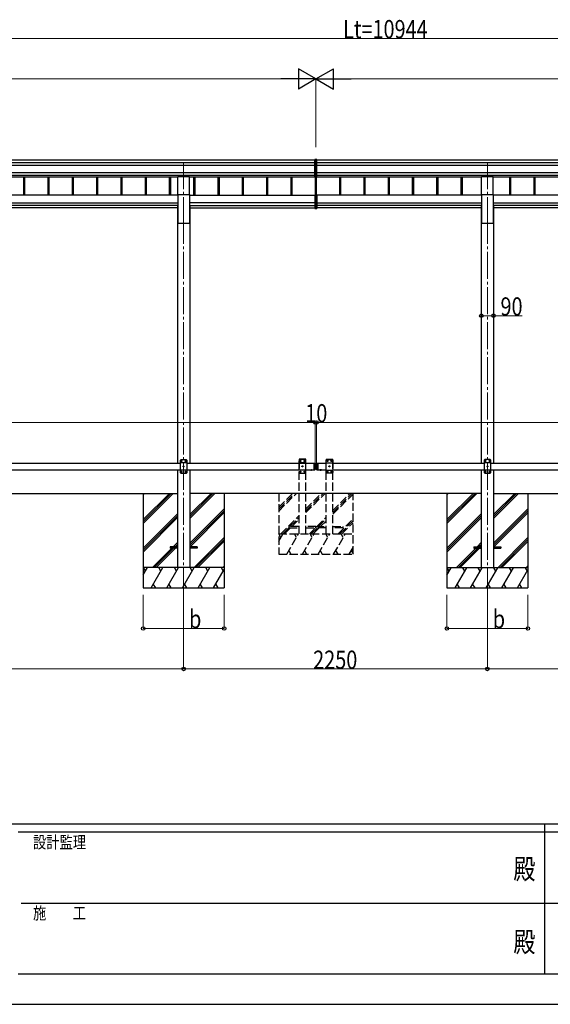
# Model space of a CAD drawing. Units: millimetres. Extents: x 0 to 25230, y 0 to 17820.
# Drawn here: x 8711 to 12642, y 0 to 7290 of the extents above; entities that cross this region are included whole.
import ezdxf
from ezdxf.enums import TextEntityAlignment as Align

# ---------------------------------------------------------------- set-up
doc = ezdxf.new("R2010")
doc.units = ezdxf.units.MM
doc.linetypes.add('YCENTER_1', pattern=[13, 10, -1, 1, -1])
doc.linetypes.add('YHIDDEN_1', pattern=[4, 3, -1])
for name, color, linetype, lineweight in [('YKK_12', 2, 'Continuous', 13), ('YKK_13', 4, 'Continuous', 30), ('YKK_A1', 4, 'Continuous', 30), ('YKK_D', 6, 'Continuous', 13), ('YKK_ZWAK', 7, 'Continuous', 30)]:
    doc.layers.add(name, color=color, linetype=linetype, lineweight=lineweight)
doc.styles.add('text-b', font='extslim2.shx', dxfattribs={"width": 0.8, "bigfont": 'extfont2.shx'})

msp = doc.modelspace()

# ---------------------------------------------------------------- linework, layer by layer
at = {"layer": 'YKK_12', "linetype": 'YCENTER_1', "ltscale": 20}
for p, q in [((9925.8, 6235.8), (9925.8, 5830.4)), ((12175.8, 6235.8), (12175.8, 5830.4)), ((9925.8, 5830.4), (9925.8, 2982.2)), ((12175.8, 5830.4), (12175.8, 2976.7))]:
    msp.add_line(p, q, dxfattribs=at)
at = {"layer": 'YKK_13'}
for p, q in [((10905.8, 6254.5), (10898.3, 6254)), ((10898.3, 6124.1), (10898.3, 6254)), ((10913.3, 6254), (10905.8, 6254.5)), ((10905.8, 6254.5), (10905.8, 6123.6)), ((10913.3, 6124.1), (10913.3, 6254)), ((10898.3, 6124.1), (10905.8, 6123.6)), ((10905.8, 6123.6), (10913.3, 6124.1)), ((10898.3, 5988), (10898.3, 5893.4)), ((10903.3, 5989), (10899.3, 5989)), ((10903.3, 5989.6), (10903.3, 5990.1)), ((10903.3, 5989.1), (10903.3, 5989.6)), ((10905.8, 5990.1), (10905.8, 5892.9)), ((10908.3, 5989.6), (10908.3, 5990.1)), ((10908.3, 5989.1), (10908.3, 5989.6)), ((10908.3, 5989.1), (10912.3, 5989)), ((10913.3, 5988), (10913.3, 5893.4)), ((10898.3, 5893.4), (10905.8, 5892.9)), ((10905.8, 5892.9), (10913.3, 5893.4))]:
    msp.add_line(p, q, dxfattribs=at)
at = {"layer": 'YKK_13', "ltscale": 20}
for p, q in [((9883.3, 5996.8), (9883.3, 6130)), ((9883.3, 6130), (9968.3, 6130)), ((9968.3, 5996.8), (9968.3, 6130)), ((12133.3, 5996.8), (12133.3, 6130)), ((12133.3, 6130), (12218.3, 6130)), ((12218.3, 5996.8), (12218.3, 6130)), ((9883.3, 5996.8), (9968.3, 5996.8)), ((12133.3, 5996.8), (12218.3, 5996.8)), ((9825.8, 3387.4), (9825.8, 3378.4)), ((9880.8, 3387.4), (9825.8, 3387.4)), ((9880.8, 3378.4), (9825.8, 3378.4)), ((10025.8, 3387.4), (9970.8, 3387.4)), ((10025.8, 3378.4), (9970.8, 3378.4)), ((10025.8, 3387.4), (10025.8, 3378.4)), ((12075.8, 3387.4), (12075.8, 3378.4)), ((12075.8, 3387.4), (12130.8, 3387.4)), ((12075.8, 3378.4), (12130.8, 3378.4)), ((12220.8, 3387.4), (12275.8, 3387.4)), ((12220.8, 3378.4), (12275.8, 3378.4)), ((12275.8, 3387.4), (12275.8, 3378.4))]:
    msp.add_line(p, q, dxfattribs=at)
at = {"layer": 'YKK_13', "linetype": 'Continuous', "ltscale": 25}
for p, q in [((9905.8, 4032.4), (9900.8, 4027.4)), ((9900.8, 4027.4), (9900.8, 3937.4)), ((9950.8, 4009.7), (9900.8, 4009.7)), ((9945.8, 4032.4), (9905.8, 4032.4)), ((9908.7, 4022.8), (9908.7, 4022)), ((9909.6, 4022.8), (9908.7, 4022.8)), ((9908.7, 4022), (9909.6, 4022)), ((9911.3, 4024.5), (9910.4, 4024.5)), ((9910.4, 4024.5), (9910.4, 4023.7)), ((9910.4, 4021.2), (9910.4, 4020.3)), ((9910.4, 4020.3), (9911.3, 4020.3)), ((9911.3, 4023.7), (9911.3, 4024.5)), ((9911.3, 4020.3), (9911.3, 4021.2)), ((9912.9, 4022.8), (9912.1, 4022.8)), ((9912.1, 4022), (9912.9, 4022)), ((9912.9, 4022), (9912.9, 4022.8)), ((9938.7, 4022.8), (9938.7, 4022)), ((9939.6, 4022.8), (9938.7, 4022.8)), ((9938.7, 4022), (9939.6, 4022)), ((9941.3, 4024.5), (9940.4, 4024.5)), ((9940.4, 4024.5), (9940.4, 4023.7)), ((9940.4, 4021.2), (9940.4, 4020.3)), ((9940.4, 4020.3), (9941.3, 4020.3)), ((9941.3, 4023.7), (9941.3, 4024.5)), ((9941.3, 4020.3), (9941.3, 4021.2)), ((9942.9, 4022.8), (9942.1, 4022.8)), ((9942.1, 4022), (9942.9, 4022)), ((9942.9, 4022), (9942.9, 4022.8)), ((9945.8, 4032.4), (9950.8, 4027.4)), ((9950.8, 3937.4), (9950.8, 4027.4)), ((12155.8, 4032.9), (12150.8, 4027.9)), ((12150.8, 4027.9), (12150.8, 3937.9)), ((12200.8, 4010.2), (12150.8, 4010.2)), ((12195.8, 4032.9), (12155.8, 4032.9)), ((12158.7, 4023.4), (12158.7, 4022.5)), ((12159.6, 4023.4), (12158.7, 4023.4)), ((12158.7, 4022.5), (12159.6, 4022.5)), ((12161.3, 4025), (12160.4, 4025)), ((12160.4, 4025), (12160.4, 4024.2)), ((12160.4, 4021.7), (12160.4, 4020.8)), ((12160.4, 4020.8), (12161.3, 4020.8)), ((12161.3, 4024.2), (12161.3, 4025)), ((12161.3, 4020.8), (12161.3, 4021.7)), ((12162.9, 4023.4), (12162.1, 4023.4)), ((12162.1, 4022.5), (12162.9, 4022.5)), ((12162.9, 4022.5), (12162.9, 4023.4)), ((12188.7, 4023.4), (12188.7, 4022.5)), ((12189.6, 4023.4), (12188.7, 4023.4)), ((12188.7, 4022.5), (12189.6, 4022.5)), ((12191.3, 4025), (12190.4, 4025)), ((12190.4, 4025), (12190.4, 4024.2)), ((12190.4, 4021.7), (12190.4, 4020.8)), ((12190.4, 4020.8), (12191.3, 4020.8)), ((12191.3, 4024.2), (12191.3, 4025)), ((12191.3, 4020.8), (12191.3, 4021.7)), ((12192.9, 4023.4), (12192.1, 4023.4)), ((12192.1, 4022.5), (12192.9, 4022.5)), ((12192.9, 4022.5), (12192.9, 4023.4)), ((12195.8, 4032.9), (12200.8, 4027.9)), ((12200.8, 3937.9), (12200.8, 4027.9)), ((9950.8, 3955.1), (9900.8, 3955.1)), ((9905.8, 3932.4), (9900.8, 3937.4)), ((9908.7, 3942.8), (9908.7, 3942)), ((9909.6, 3942.8), (9908.7, 3942.8)), ((9908.7, 3942), (9909.6, 3942)), ((9911.3, 3944.5), (9910.4, 3944.5)), ((9910.4, 3944.5), (9910.4, 3943.7)), ((9910.4, 3941.2), (9910.4, 3940.3)), ((9910.4, 3940.3), (9911.3, 3940.3)), ((9911.3, 3943.7), (9911.3, 3944.5)), ((9911.3, 3940.3), (9911.3, 3941.2)), ((9912.9, 3942.8), (9912.1, 3942.8)), ((9912.1, 3942), (9912.9, 3942)), ((9912.9, 3942), (9912.9, 3942.8)), ((9923.7, 3982.8), (9923.7, 3982)), ((9924.6, 3982.8), (9923.7, 3982.8)), ((9923.7, 3982), (9924.6, 3982)), ((9926.3, 3984.5), (9925.4, 3984.5)), ((9925.4, 3984.5), (9925.4, 3983.7)), ((9925.4, 3981.2), (9925.4, 3980.3)), ((9925.4, 3980.3), (9926.3, 3980.3)), ((9926.3, 3983.7), (9926.3, 3984.5)), ((9926.3, 3980.3), (9926.3, 3981.2)), ((9927.9, 3982.8), (9927.1, 3982.8)), ((9927.1, 3982), (9927.9, 3982)), ((9927.9, 3982), (9927.9, 3982.8)), ((9938.7, 3942.8), (9938.7, 3942)), ((9939.6, 3942.8), (9938.7, 3942.8)), ((9938.7, 3942), (9939.6, 3942)), ((9941.3, 3944.5), (9940.4, 3944.5)), ((9940.4, 3944.5), (9940.4, 3943.7)), ((9940.4, 3941.2), (9940.4, 3940.3)), ((9940.4, 3940.3), (9941.3, 3940.3)), ((9941.3, 3943.7), (9941.3, 3944.5)), ((9941.3, 3940.3), (9941.3, 3941.2)), ((9942.9, 3942.8), (9942.1, 3942.8)), ((9942.1, 3942), (9942.9, 3942)), ((9942.9, 3942), (9942.9, 3942.8)), ((9945.8, 3932.4), (9950.8, 3937.4)), ((10890.8, 4007.9), (10890.8, 3957.9)), ((10890.8, 4007.9), (10898.8, 4007.9)), ((10890.8, 3957.9), (10898.8, 3957.9)), ((10898.8, 4007.9), (10898.8, 3957.9)), ((10900.8, 4005.9), (10898.8, 4007.9)), ((10900.8, 3959.9), (10898.8, 3957.9)), ((10900.8, 4005.9), (10900.8, 3959.9)), ((10910.8, 4005.9), (10912.8, 4007.9)), ((10910.8, 4005.9), (10910.8, 3959.9)), ((10910.8, 3959.9), (10912.8, 3957.9)), ((10912.8, 4007.9), (10912.8, 3957.9)), ((10912.8, 4007.9), (10922.8, 4007.9)), ((10912.8, 3957.9), (10922.8, 3957.9)), ((10920.8, 4007.9), (10920.8, 3957.9)), ((10946.7, 3957.9), (10934.9, 3957.9)), ((10934.9, 3957.9), (10934.9, 3957.4)), ((10946.7, 3957.4), (10934.9, 3957.4)), ((10943.3, 3957.9), (10938.3, 3957.9)), ((10946.7, 3957.9), (10946.7, 3957.4)), ((12200.8, 3955.6), (12150.8, 3955.6)), ((12155.8, 3932.9), (12150.8, 3937.9)), ((12158.7, 3943.4), (12158.7, 3942.5)), ((12159.6, 3943.4), (12158.7, 3943.4)), ((12158.7, 3942.5), (12159.6, 3942.5)), ((12161.3, 3945), (12160.4, 3945)), ((12160.4, 3945), (12160.4, 3944.2)), ((12160.4, 3941.7), (12160.4, 3940.8)), ((12160.4, 3940.8), (12161.3, 3940.8)), ((12161.3, 3944.2), (12161.3, 3945)), ((12161.3, 3940.8), (12161.3, 3941.7)), ((12162.9, 3943.4), (12162.1, 3943.4)), ((12162.1, 3942.5), (12162.9, 3942.5)), ((12162.9, 3942.5), (12162.9, 3943.4)), ((12173.7, 3983.4), (12173.7, 3982.5)), ((12174.6, 3983.4), (12173.7, 3983.4)), ((12173.7, 3982.5), (12174.6, 3982.5)), ((12176.3, 3985), (12175.4, 3985)), ((12175.4, 3985), (12175.4, 3984.2)), ((12175.4, 3981.7), (12175.4, 3980.8)), ((12175.4, 3980.8), (12176.3, 3980.8)), ((12176.3, 3984.2), (12176.3, 3985)), ((12176.3, 3980.8), (12176.3, 3981.7)), ((12177.9, 3983.4), (12177.1, 3983.4)), ((12177.1, 3982.5), (12177.9, 3982.5)), ((12177.9, 3982.5), (12177.9, 3983.4)), ((12188.7, 3943.4), (12188.7, 3942.5)), ((12189.6, 3943.4), (12188.7, 3943.4)), ((12188.7, 3942.5), (12189.6, 3942.5)), ((12191.3, 3945), (12190.4, 3945)), ((12190.4, 3945), (12190.4, 3944.2)), ((12190.4, 3941.7), (12190.4, 3940.8)), ((12190.4, 3940.8), (12191.3, 3940.8)), ((12191.3, 3944.2), (12191.3, 3945)), ((12191.3, 3940.8), (12191.3, 3941.7)), ((12192.9, 3943.4), (12192.1, 3943.4)), ((12192.1, 3942.5), (12192.9, 3942.5)), ((12192.9, 3942.5), (12192.9, 3943.4)), ((12195.8, 3932.9), (12200.8, 3937.9)), ((9905.8, 3932.4), (9945.8, 3932.4)), ((12155.8, 3932.9), (12195.8, 3932.9))]:
    msp.add_line(p, q, dxfattribs=at)
at = {"layer": 'YKK_13', "linetype": 'YHIDDEN_1', "ltscale": 20}
for p, q in [((10780.5, 4032.9), (10780.6, 4035)), ((10831.1, 4032.9), (10780.5, 4032.9)), ((10785.8, 4032.9), (10780.8, 4027.9)), ((10780.8, 4027.9), (10780.8, 3937.9)), ((10830.8, 4010.2), (10780.8, 4010.2)), ((10830, 4035.9), (10781.6, 4035.9)), ((10825.8, 4032.9), (10785.8, 4032.9)), ((10788.7, 4023.4), (10788.7, 4022.5)), ((10789.6, 4023.4), (10788.7, 4023.4)), ((10788.7, 4022.5), (10789.6, 4022.5)), ((10791.3, 4025), (10790.4, 4025)), ((10790.4, 4025), (10790.4, 4024.2)), ((10790.4, 4021.7), (10790.4, 4020.8)), ((10790.4, 4020.8), (10791.3, 4020.8)), ((10791.3, 4024.2), (10791.3, 4025)), ((10791.3, 4020.8), (10791.3, 4021.7)), ((10792.9, 4023.4), (10792.1, 4023.4)), ((10792.1, 4022.5), (10792.9, 4022.5)), ((10792.9, 4022.5), (10792.9, 4023.4)), ((10818.7, 4023.4), (10818.7, 4022.5)), ((10819.6, 4023.4), (10818.7, 4023.4)), ((10818.7, 4022.5), (10819.6, 4022.5)), ((10821.3, 4025), (10820.4, 4025)), ((10820.4, 4025), (10820.4, 4024.2)), ((10820.4, 4021.7), (10820.4, 4020.8)), ((10820.4, 4020.8), (10821.3, 4020.8)), ((10821.3, 4024.2), (10821.3, 4025)), ((10821.3, 4020.8), (10821.3, 4021.7)), ((10822.9, 4023.4), (10822.1, 4023.4)), ((10822.1, 4022.5), (10822.9, 4022.5)), ((10822.9, 4022.5), (10822.9, 4023.4)), ((10825.8, 4032.9), (10830.8, 4027.9)), ((10830.8, 3937.9), (10830.8, 4027.9)), ((10831.1, 4032.9), (10831, 4035)), ((10980.5, 4032.9), (10980.6, 4035)), ((10980.5, 4032.9), (11031.1, 4032.9)), ((10985.8, 4032.9), (10980.8, 4027.9)), ((10980.8, 3937.9), (10980.8, 4027.9)), ((10980.8, 4010.2), (11030.8, 4010.2)), ((10981.6, 4035.9), (11030, 4035.9)), ((10985.8, 4032.9), (11025.8, 4032.9)), ((10988.7, 4022.5), (10988.7, 4023.4)), ((10988.7, 4023.4), (10989.6, 4023.4)), ((10989.6, 4022.5), (10988.7, 4022.5)), ((10990.4, 4024.2), (10990.4, 4025)), ((10990.4, 4025), (10991.3, 4025)), ((10990.4, 4020.8), (10990.4, 4021.7)), ((10991.3, 4020.8), (10990.4, 4020.8)), ((10991.3, 4025), (10991.3, 4024.2)), ((10991.3, 4021.7), (10991.3, 4020.8)), ((10992.1, 4023.4), (10992.9, 4023.4)), ((10992.9, 4022.5), (10992.1, 4022.5)), ((10992.9, 4023.4), (10992.9, 4022.5)), ((11018.7, 4022.5), (11018.7, 4023.4)), ((11018.7, 4023.4), (11019.6, 4023.4)), ((11019.6, 4022.5), (11018.7, 4022.5)), ((11020.4, 4024.2), (11020.4, 4025)), ((11020.4, 4025), (11021.3, 4025)), ((11020.4, 4020.8), (11020.4, 4021.7)), ((11021.3, 4020.8), (11020.4, 4020.8)), ((11021.3, 4025), (11021.3, 4024.2)), ((11021.3, 4021.7), (11021.3, 4020.8)), ((11022.1, 4023.4), (11022.9, 4023.4)), ((11022.9, 4022.5), (11022.1, 4022.5)), ((11022.9, 4023.4), (11022.9, 4022.5)), ((11025.8, 4032.9), (11030.8, 4027.9)), ((11030.8, 4027.9), (11030.8, 3937.9)), ((11031.1, 4032.9), (11031, 4035)), ((10830.8, 3955.6), (10780.8, 3955.6)), ((10785.8, 3932.9), (10780.8, 3937.9)), ((10788.7, 3943.4), (10788.7, 3942.5)), ((10789.6, 3943.4), (10788.7, 3943.4)), ((10788.7, 3942.5), (10789.6, 3942.5)), ((10791.3, 3945), (10790.4, 3945)), ((10790.4, 3945), (10790.4, 3944.2)), ((10790.4, 3941.7), (10790.4, 3940.8)), ((10790.4, 3940.8), (10791.3, 3940.8)), ((10791.3, 3944.2), (10791.3, 3945)), ((10791.3, 3940.8), (10791.3, 3941.7)), ((10792.9, 3943.4), (10792.1, 3943.4)), ((10792.1, 3942.5), (10792.9, 3942.5)), ((10792.9, 3942.5), (10792.9, 3943.4)), ((10803.7, 3983.4), (10803.7, 3982.5)), ((10804.6, 3983.4), (10803.7, 3983.4)), ((10803.7, 3982.5), (10804.6, 3982.5)), ((10806.3, 3985), (10805.4, 3985)), ((10805.4, 3985), (10805.4, 3984.2)), ((10805.4, 3981.7), (10805.4, 3980.8)), ((10805.4, 3980.8), (10806.3, 3980.8)), ((10806.3, 3984.2), (10806.3, 3985)), ((10806.3, 3980.8), (10806.3, 3981.7)), ((10807.9, 3983.4), (10807.1, 3983.4)), ((10807.1, 3982.5), (10807.9, 3982.5)), ((10807.9, 3982.5), (10807.9, 3983.4)), ((10818.7, 3943.4), (10818.7, 3942.5)), ((10819.6, 3943.4), (10818.7, 3943.4)), ((10818.7, 3942.5), (10819.6, 3942.5)), ((10821.3, 3945), (10820.4, 3945)), ((10820.4, 3945), (10820.4, 3944.2)), ((10820.4, 3941.7), (10820.4, 3940.8)), ((10820.4, 3940.8), (10821.3, 3940.8)), ((10821.3, 3944.2), (10821.3, 3945)), ((10821.3, 3940.8), (10821.3, 3941.7)), ((10822.9, 3943.4), (10822.1, 3943.4)), ((10822.1, 3942.5), (10822.9, 3942.5)), ((10822.9, 3942.5), (10822.9, 3943.4)), ((10825.8, 3932.9), (10830.8, 3937.9)), ((10868.4, 3955.2), (10869.7, 3957.9)), ((10869.7, 3957.9), (10870.8, 3958.5)), ((10872, 3957.9), (10870.8, 3958.5)), ((10873.3, 3955.2), (10872, 3957.9)), ((10938.4, 3955.2), (10939.7, 3957.9)), ((10939.7, 3957.9), (10940.8, 3958.5)), ((10942, 3957.9), (10940.8, 3958.5)), ((10943.3, 3955.2), (10942, 3957.9)), ((10980.8, 3955.6), (11030.8, 3955.6)), ((10985.8, 3932.9), (10980.8, 3937.9)), ((10988.7, 3942.5), (10988.7, 3943.4)), ((10988.7, 3943.4), (10989.6, 3943.4)), ((10989.6, 3942.5), (10988.7, 3942.5)), ((10990.4, 3944.2), (10990.4, 3945)), ((10990.4, 3945), (10991.3, 3945)), ((10990.4, 3940.8), (10990.4, 3941.7)), ((10991.3, 3940.8), (10990.4, 3940.8)), ((10991.3, 3945), (10991.3, 3944.2)), ((10991.3, 3941.7), (10991.3, 3940.8)), ((10992.1, 3943.4), (10992.9, 3943.4)), ((10992.9, 3942.5), (10992.1, 3942.5)), ((10992.9, 3943.4), (10992.9, 3942.5)), ((11003.7, 3982.5), (11003.7, 3983.4)), ((11003.7, 3983.4), (11004.6, 3983.4)), ((11004.6, 3982.5), (11003.7, 3982.5)), ((11005.4, 3984.2), (11005.4, 3985)), ((11005.4, 3985), (11006.3, 3985)), ((11005.4, 3980.8), (11005.4, 3981.7)), ((11006.3, 3980.8), (11005.4, 3980.8)), ((11006.3, 3985), (11006.3, 3984.2)), ((11006.3, 3981.7), (11006.3, 3980.8)), ((11007.1, 3983.4), (11007.9, 3983.4)), ((11007.9, 3982.5), (11007.1, 3982.5)), ((11007.9, 3983.4), (11007.9, 3982.5)), ((11018.7, 3942.5), (11018.7, 3943.4)), ((11018.7, 3943.4), (11019.6, 3943.4)), ((11019.6, 3942.5), (11018.7, 3942.5)), ((11020.4, 3944.2), (11020.4, 3945)), ((11020.4, 3945), (11021.3, 3945)), ((11020.4, 3940.8), (11020.4, 3941.7)), ((11021.3, 3940.8), (11020.4, 3940.8)), ((11021.3, 3945), (11021.3, 3944.2)), ((11021.3, 3941.7), (11021.3, 3940.8)), ((11022.1, 3943.4), (11022.9, 3943.4)), ((11022.9, 3942.5), (11022.1, 3942.5)), ((11022.9, 3943.4), (11022.9, 3942.5)), ((11025.8, 3932.9), (11030.8, 3937.9)), ((10785.8, 3932.9), (10825.8, 3932.9)), ((11025.8, 3932.9), (10985.8, 3932.9)), ((10705.8, 3536.9), (10705.8, 3528.9)), ((10780.8, 3536.9), (10705.8, 3536.9)), ((10705.8, 3528.9), (10780.8, 3528.9)), ((10905.8, 3536.9), (10830.8, 3536.9)), ((10830.8, 3528.9), (10905.8, 3528.9)), ((10905.8, 3528.9), (10905.8, 3536.9)), ((10905.8, 3528.9), (10905.8, 3536.9)), ((10905.8, 3536.9), (10980.8, 3536.9)), ((10980.8, 3528.9), (10905.8, 3528.9)), ((11030.8, 3536.9), (11105.8, 3536.9)), ((11105.8, 3528.9), (11030.8, 3528.9)), ((11105.8, 3536.9), (11105.8, 3528.9))]:
    msp.add_line(p, q, dxfattribs=at)
at = {"layer": 'YKK_13', "linetype": 'Continuous', "ltscale": 20}
for p, q in [((10864.9, 3957.9), (10876.7, 3957.9)), ((10864.9, 3957.9), (10864.9, 3957.4)), ((10864.9, 3957.4), (10876.7, 3957.4)), ((10868.3, 3957.9), (10873.3, 3957.9)), ((10876.7, 3957.9), (10876.7, 3957.4)), ((10946.7, 3957.9), (10934.9, 3957.9)), ((10934.9, 3957.9), (10934.9, 3957.4)), ((10946.7, 3957.4), (10934.9, 3957.4)), ((10943.3, 3957.9), (10938.3, 3957.9)), ((10946.7, 3957.9), (10946.7, 3957.4))]:
    msp.add_line(p, q, dxfattribs=at)
at = {"layer": 'YKK_13', "linetype": 'YHIDDEN_1', "ltscale": 25}
for p, q in [((10938.4, 3955.2), (10939.7, 3957.9)), ((10939.7, 3957.9), (10940.8, 3958.5)), ((10942, 3957.9), (10940.8, 3958.5)), ((10943.3, 3955.2), (10942, 3957.9))]:
    msp.add_line(p, q, dxfattribs=at)
at = {"layer": 'YKK_13', "linetype": 'Continuous', "ltscale": 25}
for centre in [(9910.8, 4022.4), (9940.8, 4022.4), (12160.8, 4022.9), (12190.8, 4022.9), (9910.8, 3942.4), (9925.8, 3982.4), (9940.8, 3942.4), (12160.8, 3942.9), (12175.8, 3982.9), (12190.8, 3942.9)]:
    msp.add_circle(centre, 3.5, dxfattribs=at)
at = {"layer": 'YKK_13', "linetype": 'YHIDDEN_1', "ltscale": 20}
for centre in [(10790.8, 4022.9), (10820.8, 4022.9), (10990.8, 4022.9), (11020.8, 4022.9), (10790.8, 3942.9), (10805.8, 3982.9), (10820.8, 3942.9), (10990.8, 3942.9), (11005.8, 3982.9), (11020.8, 3942.9)]:
    msp.add_circle(centre, 3.5, dxfattribs=at)
at = {"layer": 'YKK_13', "linetype": 'Continuous', "ltscale": 25}
for centre, radius, start, end in [((9909.6, 4023.7), 0.84, 270, 0), ((9909.6, 4021.2), 0.84, 0, 90), ((9912.1, 4023.7), 0.84, 180, 270), ((9912.1, 4021.2), 0.84, 90, 180), ((9939.6, 4023.7), 0.84, 270, 0), ((9939.6, 4021.2), 0.84, 0, 90), ((9942.1, 4023.7), 0.84, 180, 270), ((9942.1, 4021.2), 0.84, 90, 180), ((12159.6, 4024.2), 0.84, 270, 0), ((12159.6, 4021.7), 0.84, 0, 90), ((12162.1, 4024.2), 0.84, 180, 270), ((12162.1, 4021.7), 0.84, 90, 180), ((12189.6, 4024.2), 0.84, 270, 0), ((12189.6, 4021.7), 0.84, 0, 90), ((12192.1, 4024.2), 0.84, 180, 270), ((12192.1, 4021.7), 0.84, 90, 180), ((9909.6, 3943.7), 0.84, 270, 0), ((9909.6, 3941.2), 0.84, 0, 90), ((9912.1, 3943.7), 0.84, 180, 270), ((9912.1, 3941.2), 0.84, 90, 180), ((9924.6, 3983.7), 0.84, 270, 0), ((9924.6, 3981.2), 0.84, 0, 90), ((9927.1, 3983.7), 0.84, 180, 270), ((9927.1, 3981.2), 0.84, 90, 180), ((9939.6, 3943.7), 0.84, 270, 0), ((9939.6, 3941.2), 0.84, 0, 90), ((9942.1, 3943.7), 0.84, 180, 270), ((9942.1, 3941.2), 0.84, 90, 180), ((10940.8, 3962.9), 8.02, 222.61678, 317.38322), ((12159.6, 3944.2), 0.84, 270, 0), ((12159.6, 3941.7), 0.84, 0, 90), ((12162.1, 3944.2), 0.84, 180, 270), ((12162.1, 3941.7), 0.84, 90, 180), ((12174.6, 3984.2), 0.84, 270, 0), ((12174.6, 3981.7), 0.84, 0, 90), ((12177.1, 3984.2), 0.84, 180, 270), ((12177.1, 3981.7), 0.84, 90, 180), ((12189.6, 3944.2), 0.84, 270, 0), ((12189.6, 3941.7), 0.84, 0, 90), ((12192.1, 3944.2), 0.84, 180, 270), ((12192.1, 3941.7), 0.84, 90, 180)]:
    msp.add_arc(centre, radius, start, end, dxfattribs=at)
at = {"layer": 'YKK_13', "linetype": 'YHIDDEN_1', "ltscale": 20}
for centre, radius, start, end in [((10781.6, 4034.9), 1, 90, 176.99994), ((10789.6, 4024.2), 0.84, 270, 0), ((10789.6, 4021.7), 0.84, 0, 90), ((10792.1, 4024.2), 0.84, 180, 270), ((10792.1, 4021.7), 0.84, 90, 180), ((10819.6, 4024.2), 0.84, 270, 0), ((10819.6, 4021.7), 0.84, 0, 90), ((10822.1, 4024.2), 0.84, 180, 270), ((10822.1, 4021.7), 0.84, 90, 180), ((10830, 4034.9), 1, 3.00011, 90), ((10981.6, 4034.9), 1, 90, 176.99989), ((10989.6, 4024.2), 0.84, 270, 0), ((10989.6, 4021.7), 0.84, 0, 90), ((10992.1, 4024.2), 0.84, 180, 270), ((10992.1, 4021.7), 0.84, 90, 180), ((11019.6, 4024.2), 0.84, 270, 0), ((11019.6, 4021.7), 0.84, 0, 90), ((11022.1, 4024.2), 0.84, 180, 270), ((11022.1, 4021.7), 0.84, 90, 180), ((11030, 4034.9), 1, 3.00006, 90), ((10789.6, 3944.2), 0.84, 270, 0), ((10789.6, 3941.7), 0.84, 0, 90), ((10792.1, 3944.2), 0.84, 180, 270), ((10792.1, 3941.7), 0.84, 90, 180), ((10804.6, 3984.2), 0.84, 270, 0), ((10804.6, 3981.7), 0.84, 0, 90), ((10807.1, 3984.2), 0.84, 180, 270), ((10807.1, 3981.7), 0.84, 90, 180), ((10819.6, 3944.2), 0.84, 270, 0), ((10819.6, 3941.7), 0.84, 0, 90), ((10822.1, 3944.2), 0.84, 180, 270), ((10822.1, 3941.7), 0.84, 90, 180), ((10989.6, 3944.2), 0.84, 270, 0), ((10989.6, 3941.7), 0.84, 0, 90), ((10992.1, 3944.2), 0.84, 180, 270), ((10992.1, 3941.7), 0.84, 90, 180), ((11004.6, 3984.2), 0.84, 270, 0), ((11004.6, 3981.7), 0.84, 0, 90), ((11007.1, 3984.2), 0.84, 180, 270), ((11007.1, 3981.7), 0.84, 90, 180), ((11019.6, 3944.2), 0.84, 270, 0), ((11019.6, 3941.7), 0.84, 0, 90), ((11022.1, 3944.2), 0.84, 180, 270), ((11022.1, 3941.7), 0.84, 90, 180)]:
    msp.add_arc(centre, radius, start, end, dxfattribs=at)
at = {"layer": 'YKK_13', "linetype": 'Continuous', "ltscale": 20}
for centre in [(10870.8, 3962.9), (10940.8, 3962.9)]:
    msp.add_arc(centre, 8.02, 222.61678, 317.38322, dxfattribs=at)
at = {"layer": 'YKK_13'}
for centre, major_axis, start_param, end_param in [((10899.3, 5988), (0.909, 0.42), 1.141232, 2.712029), ((10912.3, 5988), (0.909, -0.42), 0.429564, 2.00036)]:
    msp.add_ellipse(centre, major_axis=major_axis, ratio=0.991593, start_param=start_param, end_param=end_param, dxfattribs=at)
at = {"layer": 'YKK_A1'}
for p, q in [((6061.7, 6251.9), (10898.3, 6251.9)), ((6077.7, 6233.3), (10898.3, 6233.3)), ((6077.7, 6213.4), (10898.3, 6213.4)), ((10913.3, 6251.9), (16829.9, 6251.9)), ((10913.3, 6233.3), (16813.9, 6233.3)), ((10913.3, 6213.4), (16813.9, 6213.4)), ((6077.7, 6159.5), (10898.3, 6159.5)), ((6077.7, 6139.6), (10898.3, 6139.6)), ((7068.3, 6126.6), (9883.3, 6126.6)), ((8739.8, 6126.6), (8739.8, 5990.1)), ((8747.9, 6126.6), (8747.9, 5990.1)), ((8919.8, 6126.6), (8919.8, 5990.1)), ((8927.9, 6126.6), (8927.9, 5990.1)), ((9099.8, 6126.6), (9099.8, 5990.1)), ((9107.9, 6126.6), (9107.9, 5990.1)), ((9279.8, 6126.6), (9279.8, 5990.1)), ((9287.9, 6126.6), (9287.9, 5990.1)), ((9459.8, 6126.6), (9459.8, 5990.1)), ((9467.9, 6126.6), (9467.9, 5990.1)), ((9639.8, 6126.6), (9639.8, 5990.1)), ((9647.9, 6126.6), (9647.9, 5990.1)), ((9819.8, 6126.6), (9819.8, 5990.1)), ((9827.9, 6126.6), (9827.9, 5990.1)), ((9968.3, 6126.6), (10898.3, 6126.6)), ((9999.8, 6126.6), (9999.8, 5990.1)), ((10007.9, 6126.6), (10007.9, 5990.1)), ((10179.8, 6126.6), (10179.8, 5990.1)), ((10187.9, 6126.6), (10187.9, 5990.1)), ((10359.8, 6126.6), (10359.8, 5990.1)), ((10367.9, 6126.6), (10367.9, 5990.1)), ((10539.8, 6126.6), (10539.8, 5990.1)), ((10547.9, 6126.6), (10547.9, 5990.1)), ((10719.8, 6126.6), (10719.8, 5990.1)), ((10727.9, 6126.6), (10727.9, 5990.1)), ((10899.8, 6124), (10899.8, 5990.1)), ((10913.3, 6159.5), (16813.9, 6159.5)), ((10913.3, 6139.6), (16813.9, 6139.6)), ((10913.3, 6126.6), (12133.3, 6126.6)), ((11079.8, 6126.6), (11079.8, 5990.1)), ((11087.9, 6126.6), (11087.9, 5990.1)), ((11259.8, 6126.6), (11259.8, 5990.1)), ((11267.9, 6126.6), (11267.9, 5990.1)), ((11439.8, 6126.6), (11439.8, 5990.1)), ((11447.9, 6126.6), (11447.9, 5990.1)), ((11619.8, 6126.6), (11619.8, 5990.1)), ((11627.9, 6126.6), (11627.9, 5990.1)), ((11799.8, 6126.6), (11799.8, 5990.1)), ((11807.9, 6126.6), (11807.9, 5990.1)), ((11979.8, 6126.6), (11979.8, 5990.1)), ((11987.9, 6126.6), (11987.9, 5990.1)), ((12218.3, 6126.6), (15533.3, 6126.6)), ((12339.8, 6126.6), (12339.8, 5990.1)), ((12347.9, 6126.6), (12347.9, 5990.1)), ((12519.8, 6126.6), (12519.8, 5990.1)), ((12527.9, 6126.6), (12527.9, 5990.1)), ((10907.9, 6123.8), (10907.9, 5990.1)), ((9626, 3783.3), (9626, 3083.3)), ((10226, 3783.3), (10226, 3083.3)), ((11876, 3782.9), (11876, 3082.9)), ((12476, 3782.9), (12476, 3082.9))]:
    msp.add_line(p, q, dxfattribs=at)
at = {"layer": 'YKK_A1', "ltscale": 20}
for p, q in [((9883.3, 5990.1), (7068.3, 5990.1)), ((9883.3, 5996.8), (9883.3, 5783.5)), ((9968.3, 5996.8), (9968.3, 5783.5)), ((9968.3, 5990.1), (10905.8, 5990.1)), ((12133.3, 5990.1), (10905.8, 5990.1)), ((12133.3, 5996.8), (12133.3, 5783.5)), ((12218.3, 5996.8), (12218.3, 5783.5)), ((15533.3, 5990.1), (12218.3, 5990.1)), ((7068.3, 5934.6), (9883.3, 5934.6)), ((9883.3, 5914.9), (7068.3, 5914.9)), ((9880.6, 5912.5), (9880.6, 4007.9)), ((9880.6, 5912.5), (9883.3, 5912.5)), ((10898.3, 5934.6), (9968.3, 5934.6)), ((9968.3, 5914.9), (10898.3, 5914.9)), ((9971, 5912.5), (9968.3, 5912.5)), ((9971, 5912.5), (9971, 4007.9)), ((10905.8, 5934.6), (10905.8, 5934.6)), ((10905.8, 5914.9), (10905.8, 5914.9)), ((10913.3, 5934.6), (12133.3, 5934.6)), ((12133.3, 5914.9), (10913.3, 5914.9)), ((12130.6, 5912.5), (12130.6, 4007.9)), ((12130.6, 5912.5), (12133.3, 5912.5)), ((12218.3, 5934.6), (15533.3, 5934.6)), ((15533.3, 5914.9), (12218.3, 5914.9)), ((12221, 5912.5), (12218.3, 5912.5)), ((12221, 5912.5), (12221, 4007.9)), ((9880.6, 5896.5), (7071, 5896.5)), ((9971, 5896.5), (10898.3, 5896.5)), ((10875.9, 5896.5), (10876.4, 5896.5)), ((10905.8, 5896.5), (10905.8, 5896.5)), ((12130.6, 5896.5), (10913.3, 5896.5)), ((15530.6, 5896.5), (12221, 5896.5)), ((9883.3, 5783.5), (9968.3, 5783.5)), ((9898.3, 5783.5), (9953.3, 5783.5)), ((12133.3, 5783.5), (12218.3, 5783.5)), ((9880.5, 3957.9), (9880.6, 3232.9)), ((9970.8, 3957.9), (9970.6, 3232.9)), ((12130.5, 3957.9), (12130.6, 3232.9)), ((12220.8, 3957.9), (12220.6, 3232.9)), ((7070.8, 3783.3), (9880.5, 3782.9)), ((12130.5, 3782.9), (9970.6, 3782.9)), ((12220.8, 3782.9), (15530.5, 3782.9))]:
    msp.add_line(p, q, dxfattribs=at)
at = {"layer": 'YKK_A1', "linetype": 'YHIDDEN_1', "ltscale": 20}
for p, q in [((10780.8, 3482.9), (10780.8, 4032.9)), ((10830.8, 4032.9), (10780.8, 4032.9)), ((10830.8, 3482.9), (10830.8, 4032.9)), ((10980.8, 3482.9), (10980.8, 4032.9)), ((10980.8, 4032.9), (11030.8, 4032.9)), ((11030.8, 3482.9), (11030.8, 4032.9)), ((10630.8, 3782.9), (10630.8, 3332.9)), ((10630.8, 3680.6), (10733.2, 3782.9)), ((10630.8, 3666.5), (10747.3, 3782.9)), ((10630.8, 3652.3), (10761.5, 3782.9)), ((10830.8, 3640.2), (10973.6, 3782.9)), ((10830.8, 3654.3), (10959.5, 3782.9)), ((10830.8, 3668.5), (10945.3, 3782.9)), ((11030.8, 3642.2), (11171.6, 3782.9)), ((11030.8, 3656.3), (11157.5, 3782.9)), ((11030.8, 3628), (11180.8, 3778)), ((11180.8, 3332.9), (11180.8, 3782.9)), ((10645.3, 3482.9), (10780.8, 3618.5)), ((10713.5, 3536.9), (10780.8, 3604.3)), ((10727.6, 3536.9), (10780.8, 3590.2)), ((10911.5, 3536.9), (10980.8, 3606.3)), ((10925.6, 3536.9), (10980.8, 3592.2)), ((10939.7, 3536.9), (10980.8, 3578)), ((11069.6, 3482.9), (11180.8, 3594.2)), ((11083.7, 3482.9), (11180.8, 3580.1)), ((10659.5, 3482.9), (10705.8, 3529.3)), ((10673.6, 3482.9), (10719.6, 3528.9)), ((10857.5, 3482.9), (10903.5, 3528.9)), ((10871.6, 3482.9), (10917.6, 3528.9)), ((10885.7, 3482.9), (10931.7, 3528.9)), ((11097.9, 3482.9), (11180.8, 3565.9)), ((10630.8, 3429.8), (10661.5, 3482.9)), ((10630.8, 3482.9), (11180.8, 3482.9)), ((10646.5, 3457), (10631.5, 3482.9)), ((10690.4, 3332.9), (10777, 3482.9)), ((10762, 3457), (10747, 3482.9)), ((10805.8, 3332.9), (10892.4, 3482.9)), ((10877.4, 3457), (10862.4, 3482.9)), ((10921.3, 3332.9), (11007.9, 3482.9)), ((10992.9, 3457), (10977.9, 3482.9)), ((11036.8, 3332.9), (11123.4, 3482.9)), ((11108.4, 3457), (11093.4, 3482.9)), ((10705.4, 3358.9), (10720.4, 3332.9)), ((10820.8, 3358.9), (10835.8, 3332.9)), ((10936.3, 3358.9), (10951.3, 3332.9)), ((11051.8, 3358.9), (11066.8, 3332.9)), ((11152.3, 3332.9), (11180.8, 3382.5)), ((11167.3, 3358.9), (11180.8, 3335.4)), ((10630.8, 3332.9), (11180.8, 3332.9))]:
    msp.add_line(p, q, dxfattribs=at)
at = {"layer": 'YKK_A1', "linetype": 'Continuous', "ltscale": 25}
for p, q in [((7050.8, 4007.9), (9900.8, 4007.9)), ((7050.8, 3957.9), (9900.8, 3957.9)), ((9950.8, 4007.9), (10890.8, 4007.9)), ((9950.8, 3958.1), (10890.8, 3957.9)), ((10920.8, 4007.9), (10980.8, 4007.9)), ((10920.8, 3957.9), (10980.8, 3957.9)), ((11030.8, 4007.9), (12150.8, 4007.9)), ((11030.8, 3957.9), (12150.8, 3957.9)), ((12200.8, 4007.9), (13283.7, 4007.9)), ((12200.8, 3957.9), (13283.7, 3957.9))]:
    msp.add_line(p, q, dxfattribs=at)
at = {"layer": 'YKK_A1', "linetype": 'Continuous'}
for p, q in [((9626, 3589.1), (9820.2, 3783.3)), ((9626, 3575), (9834.4, 3783.3)), ((9626, 3560.8), (9848.5, 3783.3)), ((9626, 3773), (9636.4, 3783.3)), ((9971.2, 3597.7), (10156.9, 3783.3)), ((9971.2, 3611.8), (10142.7, 3783.3)), ((9971.2, 3626), (10128.6, 3783.3)), ((11876, 3588.8), (12070.2, 3782.9)), ((11876, 3574.6), (12084.4, 3782.9)), ((11876, 3560.5), (12098.5, 3782.9)), ((11876, 3772.6), (11886.4, 3782.9)), ((12221.2, 3597.3), (12406.9, 3782.9)), ((12221.2, 3611.5), (12392.7, 3782.9)), ((12221.2, 3625.6), (12378.6, 3782.9)), ((9971.2, 3413.8), (10226, 3668.6)), ((9971.2, 3399.7), (10226, 3654.5)), ((12221.2, 3413.5), (12476, 3668.3)), ((12221.2, 3399.3), (12476, 3654.1)), ((9626, 3377), (9880.8, 3631.8)), ((9626, 3362.9), (9880.8, 3617.7)), ((9626, 3348.7), (9880.8, 3603.5)), ((9973.5, 3387.8), (10226, 3640.3)), ((11876, 3376.6), (12130.8, 3631.4)), ((11876, 3362.5), (12130.8, 3617.3)), ((11876, 3348.3), (12130.8, 3603.1)), ((12223.5, 3387.4), (12476, 3640)), ((10002.8, 3233.3), (10226, 3456.5)), ((10017, 3233.3), (10226, 3442.4)), ((10031.1, 3233.3), (10226, 3428.2)), ((12252.9, 3232.9), (12476, 3456.1)), ((12267, 3232.9), (12476, 3442)), ((12281.1, 3232.9), (12476, 3427.8)), ((9694.5, 3233.3), (9840, 3378.8)), ((9708.6, 3233.3), (9854.1, 3378.8)), ((9722.8, 3233.3), (9868.3, 3378.8)), ((9849, 3387.8), (9880.8, 3419.7)), ((9863.1, 3387.8), (9880.8, 3405.5)), ((9877.3, 3387.8), (9880.8, 3391.4)), ((11944.5, 3232.9), (12090, 3378.4)), ((11958.6, 3232.9), (12104.1, 3378.4)), ((11972.8, 3232.9), (12118.3, 3378.4)), ((12099, 3387.4), (12130.8, 3419.3)), ((12113.1, 3387.4), (12130.8, 3405.2)), ((12127.3, 3387.4), (12130.8, 3391)), ((10226, 3233.3), (9626, 3233.3)), ((9626, 3179), (9657.4, 3233.3)), ((9642.4, 3207.3), (9627.4, 3233.3)), ((9686.3, 3083.3), (9772.9, 3233.3)), ((9757.9, 3207.3), (9742.9, 3233.3)), ((9801.7, 3083.3), (9888.3, 3233.3)), ((9873.3, 3207.3), (9858.3, 3233.3)), ((9917.2, 3083.3), (10003.8, 3233.3)), ((9988.8, 3207.3), (9973.8, 3233.3)), ((10032.7, 3083.3), (10119.3, 3233.3)), ((10104.3, 3207.3), (10089.3, 3233.3)), ((10148.1, 3083.3), (10226, 3218.2)), ((10204.7, 3233.3), (10219.7, 3207.3)), ((10215, 3233.3), (10226, 3244.4)), ((12476, 3232.9), (11876, 3232.9)), ((11876, 3178.6), (11907.4, 3232.9)), ((11892.4, 3207), (11877.4, 3232.9)), ((11936.3, 3082.9), (12022.9, 3232.9)), ((12007.9, 3207), (11992.9, 3232.9)), ((12051.7, 3082.9), (12138.3, 3232.9)), ((12123.3, 3207), (12108.3, 3232.9)), ((12167.2, 3082.9), (12253.8, 3232.9)), ((12238.8, 3207), (12223.8, 3232.9)), ((12282.7, 3082.9), (12369.3, 3232.9)), ((12354.3, 3207), (12339.3, 3232.9)), ((12398.1, 3082.9), (12476, 3217.9)), ((12454.7, 3232.9), (12469.7, 3207)), ((12465, 3232.9), (12476, 3244)), ((9626, 3083.3), (10226, 3083.3)), ((9701.3, 3109.3), (9716.3, 3083.3)), ((9816.7, 3109.3), (9831.7, 3083.3)), ((9932.2, 3109.3), (9947.2, 3083.3)), ((10047.7, 3109.3), (10062.7, 3083.3)), ((10163.1, 3109.3), (10178.1, 3083.3)), ((11876, 3082.9), (12476, 3082.9)), ((11951.3, 3108.9), (11966.3, 3082.9)), ((12066.7, 3108.9), (12081.7, 3082.9)), ((12182.2, 3108.9), (12197.2, 3082.9)), ((12297.7, 3108.9), (12312.7, 3082.9)), ((12413.1, 3108.9), (12428.1, 3082.9))]:
    msp.add_line(p, q, dxfattribs=at)
at = {"layer": 'YKK_D'}
for p, q in [((6123.7, 7151.9), (16767.9, 7151.9)), ((10905.8, 6346.6), (10905.8, 6852.9)), ((10905.8, 6348.3), (10905.8, 6852.9)), ((6123.7, 6851.9), (10755.8, 6851.9)), ((11055.8, 6851.9), (16767.9, 6851.9)), ((12130.6, 5098.5), (12221, 5098.5)), ((12221, 5098.5), (12432.4, 5098.5)), ((5998.8, 4307.9), (10900.8, 4307.9)), ((10900.8, 4006.9), (10900.8, 4308.9)), ((10900.8, 4109.7), (10900.8, 4308.9)), ((10900.8, 4307.9), (10910.8, 4307.9)), ((10910.8, 4006.9), (10910.8, 4308.9)), ((10910.8, 4108.9), (10910.8, 4308.9)), ((10910.8, 4307.9), (16892.8, 4307.9)), ((9626, 3032.9), (9626, 2781.9)), ((9925.8, 3032.9), (9925.8, 2481.9)), ((9925.8, 3032.9), (9925.8, 2481.9)), ((10226, 3032.9), (10226, 2781.9)), ((11876, 3032.9), (11876, 2781.9)), ((12175.8, 3032.9), (12175.8, 2481.9)), ((12175.8, 3032.9), (12175.8, 2481.9)), ((12476, 3032.9), (12476, 2781.9)), ((9626, 2782.9), (10226, 2782.9)), ((11876, 2782.9), (12476, 2782.9)), ((7025.8, 2482.9), (9925.8, 2482.9)), ((12175.8, 2482.9), (9925.8, 2482.9)), ((12175.8, 2482.9), (15575.8, 2482.9))]:
    msp.add_line(p, q, dxfattribs=at)
at = {"layer": 'YKK_D', "lineweight": -2}
for p, q in [((10905.8, 6851.9), (10775.9, 6926.9)), ((10775.9, 6926.9), (10775.9, 6776.9)), ((10905.8, 6851.9), (11035.7, 6926.9)), ((11035.7, 6776.9), (11035.7, 6926.9)), ((10905.8, 6851.9), (10646, 6851.9)), ((10905.8, 6851.9), (10775.9, 6776.9)), ((10905.8, 6851.9), (11035.7, 6776.9)), ((10905.8, 6851.9), (11165.6, 6851.9))]:
    msp.add_line(p, q, dxfattribs=at)
at = {"layer": 'YKK_D', "linetype": 'ByBlock', "lineweight": -2}
for centre in [(12130.6, 5098.5), (12221, 5098.5), (10900.8, 4307.9), (10900.8, 4307.9), (10910.8, 4307.9), (10910.8, 4307.9), (9626, 2782.9), (10226, 2782.9), (11876, 2782.9), (12476, 2782.9), (9925.8, 2482.9), (9925.8, 2482.9), (12175.8, 2482.9), (12175.8, 2482.9)]:
    msp.add_circle(centre, 12.8, dxfattribs=at)
at = {"layer": 'YKK_ZWAK'}
for p, q in [((24300.1, 1335), (900.1, 1335)), ((12600.1, 1335), (12600.1, 225)), ((12600.1, 1275), (8700.1, 1275)), ((16500.1, 1275), (12600.1, 1275)), ((8722.6, 750), (12600.1, 750)), ((12600.1, 750), (16500.1, 750)), ((8700.1, 225), (12600.1, 225)), ((12600.1, 225), (16500.1, 225)), ((0, 0), (25230, 0))]:
    msp.add_line(p, q, dxfattribs=at)
msp.add_point((12600.1, 225), dxfattribs=at)

# ---------------------------------------------------------------- texts
at = {"layer": 'YKK_D', "style": 'text-b', "width": 0.8}
for s, p in [('Lt=10944', (11107.4, 7152.9)), ('90', (12273, 5099.5)), ('10', (10826.6, 4308.9)), ('b', (9966, 2784.9)), ('b', (12216, 2784.9)), ('2250', (10885.2, 2483.9))]:
    msp.add_text(s, height=135, dxfattribs=at).set_placement(p)
at = {"layer": 'YKK_ZWAK', "style": 'text-b', "width": 0.8}
for s, p in [('設計監理', (8810.1, 1155)), ('施\u3000\u3000工', (8810.1, 630))]:
    msp.add_text(s, height=90, dxfattribs=at).set_placement(p)
for p in [(12450, 982.5), (12450, 442.5)]:
    msp.add_text('殿', height=150, dxfattribs=at).set_placement(p, align=Align.MIDDLE)

doc.saveas('drawing.dxf')
